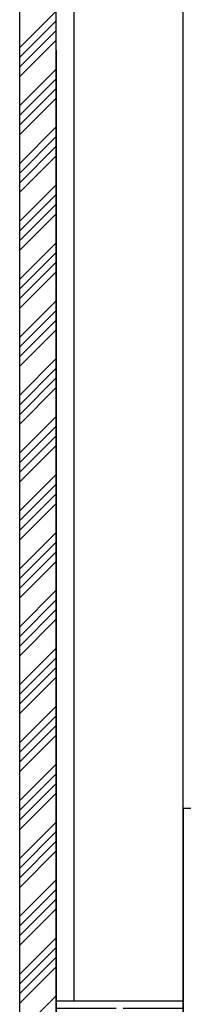
# Model space of a CAD drawing. Units: millimetres. Extents: x -7038 to -1709, y 9481 to 13354.
# Drawn here: x -5807 to -5762, y 11815 to 12085 of the extents above; entities that cross this region are included whole.
import ezdxf

# ---------------------------------------------------------------- set-up
doc = ezdxf.new("R2010")
doc.units = ezdxf.units.MM
doc.layers.add('CGT_venue building', color=253, linetype='Continuous')

msp = doc.modelspace()

# ---------------------------------------------------------------- linework, layer by layer
at = {"layer": 'CGT_venue building'}
for p, q in [((-5796.64, 11644.44, 0), (-5796.64, 12797.38, 0)), ((-5761.64, 11644.44, 0), (-5761.64, 12797.38, 0)), ((-5791.64, 11815.47, 0), (-5791.64, 12156.93, 0)), ((-5796.64, 12087.39, 0), (-5806.64, 12077.39, 0)), ((-5796.64, 12084.74, 0), (-5806.64, 12074.74, 0)), ((-5796.64, 12082.09, 0), (-5806.64, 12072.09, 0)), ((-5796.64, 12079.43, 0), (-5806.64, 12069.43, 0)), ((-5796.64, 12076.7, 0), (-5796.64, 11677.69, 0)), ((-5796.64, 12071.48, 0), (-5806.64, 12061.48, 0)), ((-5796.64, 12068.83, 0), (-5806.64, 12058.83, 0)), ((-5796.64, 12066.18, 0), (-5806.64, 12056.18, 0)), ((-5796.64, 12063.52, 0), (-5806.64, 12053.52, 0)), ((-5796.64, 12055.57, 0), (-5806.64, 12045.57, 0)), ((-5796.64, 12052.92, 0), (-5806.64, 12042.92, 0)), ((-5796.64, 12050.27, 0), (-5806.64, 12040.27, 0)), ((-5796.64, 12047.62, 0), (-5806.64, 12037.62, 0)), ((-5796.64, 12039.66, 0), (-5806.64, 12029.66, 0)), ((-5796.64, 12037.01, 0), (-5806.64, 12027.01, 0)), ((-5796.64, 12034.36, 0), (-5806.64, 12024.36, 0)), ((-5796.64, 12031.71, 0), (-5806.64, 12021.71, 0)), ((-5796.64, 12023.75, 0), (-5806.64, 12013.75, 0)), ((-5796.64, 12021.1, 0), (-5806.64, 12011.1, 0)), ((-5796.64, 12018.45, 0), (-5806.64, 12008.45, 0)), ((-5796.64, 12015.8, 0), (-5806.64, 12005.8, 0)), ((-5796.64, 12007.84, 0), (-5806.64, 11997.84, 0)), ((-5796.64, 12005.19, 0), (-5806.64, 11995.19, 0)), ((-5796.64, 12002.54, 0), (-5806.64, 11992.54, 0)), ((-5796.64, 11999.89, 0), (-5806.64, 11989.89, 0)), ((-5796.64, 11991.93, 0), (-5806.64, 11981.93, 0)), ((-5796.64, 11989.28, 0), (-5806.64, 11979.28, 0)), ((-5796.64, 11986.63, 0), (-5806.64, 11976.63, 0)), ((-5796.64, 11983.98, 0), (-5806.64, 11973.98, 0)), ((-5796.64, 11976.02, 0), (-5806.64, 11966.02, 0)), ((-5796.64, 11973.37, 0), (-5806.64, 11963.37, 0)), ((-5796.64, 11970.72, 0), (-5806.64, 11960.72, 0)), ((-5796.64, 11968.07, 0), (-5806.64, 11958.07, 0)), ((-5796.64, 11960.11, 0), (-5806.64, 11950.11, 0)), ((-5796.64, 11957.46, 0), (-5806.64, 11947.46, 0)), ((-5796.64, 11954.81, 0), (-5806.64, 11944.81, 0)), ((-5796.64, 11952.16, 0), (-5806.64, 11942.16, 0)), ((-5796.64, 11944.2, 0), (-5806.64, 11934.2, 0)), ((-5796.64, 11941.55, 0), (-5806.64, 11931.55, 0)), ((-5796.64, 11938.9, 0), (-5806.64, 11928.9, 0)), ((-5796.64, 11936.25, 0), (-5806.64, 11926.25, 0)), ((-5796.64, 11928.29, 0), (-5806.64, 11918.29, 0)), ((-5796.64, 11925.64, 0), (-5806.64, 11915.64, 0)), ((-5796.64, 11922.99, 0), (-5806.64, 11912.99, 0)), ((-5796.64, 11920.34, 0), (-5806.64, 11910.34, 0)), ((-5796.64, 11912.38, 0), (-5806.64, 11902.38, 0)), ((-5796.64, 11909.73, 0), (-5806.64, 11899.73, 0)), ((-5796.64, 11907.08, 0), (-5806.64, 11897.08, 0)), ((-5796.64, 11904.43, 0), (-5806.64, 11894.43, 0)), ((-5796.64, 11896.47, 0), (-5806.64, 11886.47, 0)), ((-5796.64, 11893.82, 0), (-5806.64, 11883.82, 0)), ((-5796.64, 11891.17, 0), (-5806.64, 11881.17, 0)), ((-5796.64, 11888.52, 0), (-5806.64, 11878.52, 0)), ((-5796.64, 11880.56, 0), (-5806.64, 11870.56, 0)), ((-5796.64, 11877.91, 0), (-5806.64, 11867.91, 0)), ((-5796.64, 11875.26, 0), (-5806.64, 11865.26, 0)), ((-5796.64, 11872.61, 0), (-5806.64, 11862.61, 0)), ((-5761.64, 11868.47, 0), (-4507.62, 11868.47, 0)), ((-5761.64, 11868.47, 0), (-5761.64, 11688.73, 0)), ((-5796.64, 11864.65, 0), (-5806.64, 11854.65, 0)), ((-5796.64, 11862, 0), (-5806.64, 11852, 0)), ((-5796.64, 11859.35, 0), (-5806.64, 11849.35, 0)), ((-5796.64, 11856.7, 0), (-5806.64, 11846.7, 0)), ((-5796.64, 11848.74, 0), (-5806.64, 11838.74, 0)), ((-5796.64, 11846.09, 0), (-5806.64, 11836.09, 0)), ((-5796.64, 11843.44, 0), (-5806.64, 11833.44, 0)), ((-5796.64, 11840.79, 0), (-5806.64, 11830.79, 0)), ((-5796.64, 11832.83, 0), (-5806.64, 11822.83, 0)), ((-5796.64, 11830.18, 0), (-5806.64, 11820.18, 0)), ((-5796.64, 11827.53, 0), (-5806.64, 11817.53, 0)), ((-5796.64, 11824.88, 0), (-5806.64, 11814.88, 0)), ((-5796.64, 11816.92, 0), (-5806.64, 11806.92, 0))]:
    msp.add_line(p, q, dxfattribs=at)
at = {"layer": 'CGT_venue building', "ltscale": 0.5}
for p, q in [((-5806.64, 11663.47, 0), (-5806.64, 12186.57, 0)), ((-5796.64, 11663.47, 0), (-5796.64, 12186.93, 0))]:
    msp.add_line(p, q, dxfattribs=at)
at = {"layer": 'CGT_venue building', "elevation": 0}
for points in [[(-5778.14, 11813.47), (-5761.64, 11813.47), (-5761.64, 11815.47), (-5796.64, 11815.47), (-5796.64, 11813.47), (-5780.14, 11813.47)], [(-5778.14, 11815.47), (-5780.14, 11815.47)]]:
    msp.add_lwpolyline(points, dxfattribs=at)

doc.saveas('drawing.dxf')
